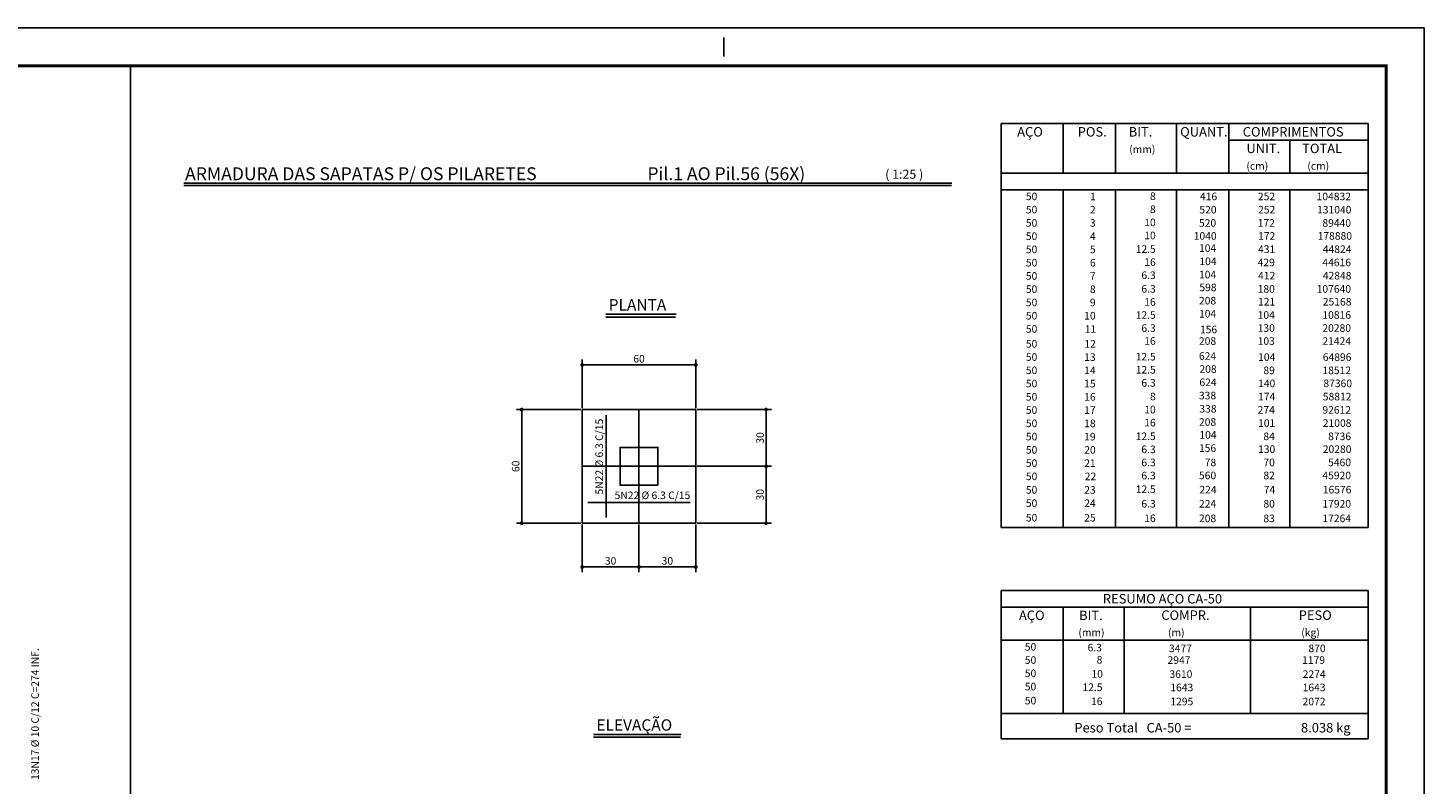
# Model space of a CAD drawing. Extents: x -1091 to 7040, y 2149 to 14440.
# Drawn here: x 5196 to 7040, y 13059 to 14058 of the extents above; entities that cross this region are included whole.
import ezdxf
from ezdxf.enums import TextEntityAlignment as Align

# ---------------------------------------------------------------- set-up
doc = ezdxf.new("R2010")
doc.units = 0
doc.header["$LTSCALE"] = 18
doc.header["$MEASUREMENT"] = 0
doc.layers.get('0').update_dxf_attribs({"linetype": 'CONTINUOUS'})
doc.layers.get('DEFPOINTS').update_dxf_attribs({"linetype": 'CONTINUOUS'})
for name, color, linetype in [('01EIXO', 134, 'CONTINUOUS'), ('02', 1, 'CONTINUOUS'), ('03', 7, 'CONTINUOUS'), ('04', 30, 'CONTINUOUS'), ('05CORTES', 4, 'CONTINUOUS'), ('A-FORMATO', 1, 'CONTINUOUS'), ('COTA', 243, 'CONTINUOUS'), ('HACHURA', 134, 'CONTINUOUS'), ('TEXTO', 2, 'CONTINUOUS'), ('TITULO', 4, 'CONTINUOUS')]:
    doc.layers.add(name, color=color, linetype=linetype)
doc.styles.add('ROMAND', font='romand')
doc.styles.add('ROMANS', font='romans')
doc.dimstyles.new('COTA20', dxfattribs={"dimtxt": 10, "dimasz": 5, "dimexe": 7, "dimexo": 2, "dimgap": 3, "dimtad": 1, "dimtoh": 1, "dimdec": 1, "dimlfac": 0.4, "dimzin": 12, "dimdsep": 46, "dimtxsty": 'ROMANS', "dimblk1": 'DOT', "dimblk2": 'DOT', "dimsah": 1, "dimcen": 0, "dimdle": 7, "dimclrd": 243, "dimclre": 243, "dimclrt": 2, "dimadec": 0, "dimazin": 0, "dimtfac": 1, "dimtdec": 4, "dimtix": 1, "dimtofl": 0, "dimtmove": 2, "dimatfit": 3, "dimldrblk": 'DOT', "dimfxl": 0, "dimtolj": 1, "dimtzin": 12, "dimarcsym": 0})

# ---------------------------------------------------------------- blocks, each defined once
blk = doc.blocks.new('_DOT')
at = {"color": 243, "linetype": 'ByBlock'}
blk.add_line((-0.5, 0), (-1, 0), dxfattribs=at)
at = {"color": 243, "linetype": 'ByBlock', "const_width": 0.5}
blk.add_lwpolyline([(-0.25, 0, 1), (0.25, 0, 1)], format="xyb", close=True, dxfattribs=at)
blk = doc.blocks.new('*D20')
at = {"layer": 'COTA', "color": 243, "linetype": 'ByBlock'}
for p, q in [((5928.5, 13555.9, -9180), (5928.5, 13619.9, -9180)), ((6073.5, 13612.9, -9180), (5933.5, 13612.9, -9180)), ((6078.5, 13555.9, -9180), (6078.5, 13619.9, -9180))]:
    blk.add_line(p, q, dxfattribs=at)
at = {"layer": 'DEFPOINTS', "color": 243, "linetype": 'ByBlock'}
for p in [(5928.5, 13553.9, -9180), (6078.5, 13553.9, -9180)]:
    blk.add_point(p, dxfattribs=at)
at = {"layer": 'COTA', "color": 243, "linetype": 'ByBlock', "xscale": 5, "yscale": 5, "zscale": 5, "rotation": 180}
blk.add_blockref('_DOT', (5928.5, 13612.9, -9180), dxfattribs=at)
at = {"layer": 'COTA', "color": 243, "linetype": 'ByBlock', "xscale": 5, "yscale": 5, "zscale": 5}
blk.add_blockref('_DOT', (6078.5, 13612.9, -9180), dxfattribs=at)
at = {"layer": 'COTA', "color": 2, "linetype": 'ByBlock', "insert": (6003.5, 13620.9, -9180), "char_height": 10, "attachment_point": 5, "style": 'ROMANS'}
blk.add_mtext('\\A1;60', dxfattribs=at)
blk = doc.blocks.new('*D21')
at = {"layer": 'COTA', "color": 243, "linetype": 'ByBlock'}
for p, q in [((5926.5, 13553.9, -9180), (5841.6, 13553.9, -9180)), ((5848.6, 13548.9, -9180), (5848.6, 13408.9, -9180)), ((5926.5, 13403.9, -9180), (5841.6, 13403.9, -9180))]:
    blk.add_line(p, q, dxfattribs=at)
at = {"layer": 'DEFPOINTS', "color": 243, "linetype": 'ByBlock'}
for p in [(5928.5, 13553.9, -9180), (5928.5, 13403.9, -9180)]:
    blk.add_point(p, dxfattribs=at)
at = {"layer": 'COTA', "color": 243, "linetype": 'ByBlock', "xscale": 5, "yscale": 5, "zscale": 5}
for p, rotation in [((5848.6, 13553.9, -9180), 90), ((5848.6, 13403.9, -9180), 270)]:
    blk.add_blockref('_DOT', p, dxfattribs=dict(at, rotation=rotation))
at = {"layer": 'COTA', "color": 2, "linetype": 'ByBlock', "insert": (5840.6, 13478.9, -9180), "char_height": 10, "attachment_point": 5, "rotation": 90, "style": 'ROMANS'}
blk.add_mtext('\\A1;60', dxfattribs=at)
blk = doc.blocks.new('*D22')
at = {"layer": 'COTA', "color": 243, "linetype": 'ByBlock'}
for p, q in [((5928.5, 13401.9, -9180), (5928.5, 13339.1, -9180)), ((6003.5, 13401.9, -9180), (6003.5, 13339.1, -9180)), ((5933.5, 13346.1, -9180), (5998.5, 13346.1, -9180))]:
    blk.add_line(p, q, dxfattribs=at)
at = {"layer": 'DEFPOINTS', "color": 243, "linetype": 'ByBlock'}
for p in [(5928.5, 13403.9, -9180), (6003.5, 13403.9, -9180)]:
    blk.add_point(p, dxfattribs=at)
at = {"layer": 'COTA', "color": 243, "linetype": 'ByBlock', "xscale": 5, "yscale": 5, "zscale": 5, "rotation": 180}
blk.add_blockref('_DOT', (5928.5, 13346.1, -9180), dxfattribs=at)
at = {"layer": 'COTA', "color": 243, "linetype": 'ByBlock', "xscale": 5, "yscale": 5, "zscale": 5}
blk.add_blockref('_DOT', (6003.5, 13346.1, -9180), dxfattribs=at)
at = {"layer": 'COTA', "color": 2, "linetype": 'ByBlock', "insert": (5966, 13354.1, -9180), "char_height": 10, "attachment_point": 5, "style": 'ROMANS'}
blk.add_mtext('\\A1;30', dxfattribs=at)
blk = doc.blocks.new('*D23')
at = {"layer": 'COTA', "color": 243, "linetype": 'ByBlock'}
for p, q in [((6003.5, 13401.9, -9180), (6003.5, 13339.1, -9180)), ((6078.5, 13401.9, -9180), (6078.5, 13339.1, -9180)), ((6008.5, 13346.1, -9180), (6073.5, 13346.1, -9180))]:
    blk.add_line(p, q, dxfattribs=at)
at = {"layer": 'DEFPOINTS', "color": 243, "linetype": 'ByBlock'}
for p in [(6003.5, 13403.9, -9180), (6078.5, 13403.9, -9180)]:
    blk.add_point(p, dxfattribs=at)
at = {"layer": 'COTA', "color": 243, "linetype": 'ByBlock', "xscale": 5, "yscale": 5, "zscale": 5, "rotation": 180}
blk.add_blockref('_DOT', (6003.5, 13346.1, -9180), dxfattribs=at)
at = {"layer": 'COTA', "color": 243, "linetype": 'ByBlock', "xscale": 5, "yscale": 5, "zscale": 5}
blk.add_blockref('_DOT', (6078.5, 13346.1, -9180), dxfattribs=at)
at = {"layer": 'COTA', "color": 2, "linetype": 'ByBlock', "insert": (6041, 13354.1, -9180), "char_height": 10, "attachment_point": 5, "style": 'ROMANS'}
blk.add_mtext('\\A1;30', dxfattribs=at)
blk = doc.blocks.new('*D24')
at = {"layer": 'COTA', "color": 243, "linetype": 'ByBlock'}
for p, q in [((6080.5, 13478.9, -9180), (6178.4, 13478.9, -9180)), ((6171.4, 13408.9, -9180), (6171.4, 13473.9, -9180)), ((6080.5, 13403.9, -9180), (6178.4, 13403.9, -9180))]:
    blk.add_line(p, q, dxfattribs=at)
at = {"layer": 'DEFPOINTS', "color": 243, "linetype": 'ByBlock'}
for p in [(6078.5, 13478.9, -9180), (6078.5, 13403.9, -9180)]:
    blk.add_point(p, dxfattribs=at)
at = {"layer": 'COTA', "color": 243, "linetype": 'ByBlock', "xscale": 5, "yscale": 5, "zscale": 5}
for p, rotation in [((6171.4, 13478.9, -9180), 90), ((6171.4, 13403.9, -9180), 270)]:
    blk.add_blockref('_DOT', p, dxfattribs=dict(at, rotation=rotation))
at = {"layer": 'COTA', "color": 2, "linetype": 'ByBlock', "insert": (6163.4, 13441.4, -9180), "char_height": 10, "attachment_point": 5, "rotation": 90, "style": 'ROMANS'}
blk.add_mtext('\\A1;30', dxfattribs=at)
blk = doc.blocks.new('*D25')
at = {"layer": 'COTA', "color": 243, "linetype": 'ByBlock'}
for p, q in [((6080.5, 13553.9, -9180), (6178.4, 13553.9, -9180)), ((6171.4, 13483.9, -9180), (6171.4, 13548.9, -9180)), ((6080.5, 13478.9, -9180), (6178.4, 13478.9, -9180))]:
    blk.add_line(p, q, dxfattribs=at)
at = {"layer": 'DEFPOINTS', "color": 243, "linetype": 'ByBlock'}
for p in [(6078.5, 13553.9, -9180), (6078.5, 13478.9, -9180)]:
    blk.add_point(p, dxfattribs=at)
at = {"layer": 'COTA', "color": 243, "linetype": 'ByBlock', "xscale": 5, "yscale": 5, "zscale": 5}
for p, rotation in [((6171.4, 13553.9, -9180), 90), ((6171.4, 13478.9, -9180), 270)]:
    blk.add_blockref('_DOT', p, dxfattribs=dict(at, rotation=rotation))
at = {"layer": 'COTA', "color": 2, "linetype": 'ByBlock', "insert": (6163.4, 13516.4, -9180), "char_height": 10, "attachment_point": 5, "rotation": 90, "style": 'ROMANS'}
blk.add_mtext('\\A1;30', dxfattribs=at)

msp = doc.modelspace()

# ---------------------------------------------------------------- linework, layer by layer
at = {"layer": '01EIXO'}
for p, q in [((6003.49, 13553.9, -9180), (6003.49, 13403.91, -9180)), ((6078.48, 13478.9, -9180), (5928.49, 13478.9, -9180))]:
    msp.add_line(p, q, dxfattribs=at)
at = {"layer": '02'}
for p, q in [((6966.39, 13931.44, -9180), (6482.04, 13931.44, -9180)), ((6482.04, 13931.44, -9180), (6482.04, 13398.2, -9180)), ((6563.89, 13931.44, -9180), (6563.89, 13865.82, -9180)), ((6632.89, 13931.44, -9180), (6632.89, 13865.82, -9180)), ((6713.39, 13931.44, -9180), (6713.39, 13865.82, -9180)), ((6782.39, 13931.44, -9180), (6782.39, 13865.82, -9180)), ((6966.39, 13398.2, -9180), (6966.39, 13931.44, -9180)), ((6966.39, 13909.57, -9180), (6782.39, 13909.57, -9180)), ((6862.89, 13909.57, -9180), (6862.89, 13865.82, -9180)), ((6966.39, 13865.82, -9180), (6482.04, 13865.82, -9180)), ((6966.39, 13843.94, -9180), (6482.04, 13843.94, -9180)), ((6563.89, 13843.94, -9180), (6563.89, 13398.2, -9180)), ((6632.89, 13843.94, -9180), (6632.89, 13398.2, -9180)), ((6713.39, 13843.94, -9180), (6713.39, 13398.2, -9180)), ((6782.39, 13843.94, -9180), (6782.39, 13398.2, -9180)), ((6862.89, 13843.94, -9180), (6862.89, 13398.2, -9180)), ((6482.04, 13398.2, -9180), (6966.39, 13398.2, -9180)), ((6966.39, 13315.04, -9180), (6482.04, 13315.04, -9180)), ((6482.04, 13315.04, -9180), (6482.04, 13118.98, -9180)), ((6966.39, 13118.98, -9180), (6966.39, 13315.04, -9180)), ((6966.39, 13293.17, -9180), (6482.04, 13293.17, -9180)), ((6563.89, 13293.17, -9180), (6563.89, 13152.63, -9180)), ((6644.39, 13293.17, -9180), (6644.39, 13152.71, -9180)), ((6811.14, 13293.17, -9180), (6811.14, 13152.71, -9180)), ((6482.04, 13249.42, -9180), (6966.39, 13249.42, -9180)), ((6966.39, 13152.71, -9180), (6482.04, 13152.71, -9180)), ((6482.04, 13118.98, -9180), (6966.39, 13118.98, -9180))]:
    msp.add_line(p, q, dxfattribs=at)
at = {"layer": '03'}
msp.add_line((5331.71, 14007.62, -9180), (5331.71, 10227.62, -9180), dxfattribs=at)
msp.add_lwpolyline([(6078.48, 13403.91), (5928.49, 13403.91), (5928.49, 13553.9), (6078.48, 13553.9)], close=True, dxfattribs=at)
at = {"layer": '04'}
msp.add_lwpolyline([(6028.49, 13453.9), (5978.48, 13453.9), (5978.48, 13503.9), (6028.49, 13503.9)], close=True, dxfattribs=at)
at = {"layer": '05CORTES'}
for p, q in [((5960.31, 13546.4, -9180), (5960.31, 13411.41, -9180)), ((5935.99, 13431.28, -9180), (6070.98, 13431.28, -9180))]:
    msp.add_line(p, q, dxfattribs=at)
at = {"layer": 'A-FORMATO', "color": 2, "ltscale": 10}
msp.add_line((6115.38, 14020.12, -9180), (6115.38, 14045.12, -9180), dxfattribs=at)
at = {"layer": 'A-FORMATO', "color": 2, "ltscale": 10, "elevation": -9180}
msp.add_lwpolyline([(7040.38, 9852.62), (1095.38, 9852.62), (1095.38, 14057.62), (7040.38, 14057.62)], close=True, dxfattribs=at)
at = {"layer": 'A-FORMATO', "color": 2, "ltscale": 10, "const_width": 4, "elevation": -9180}
msp.add_lwpolyline([(6990.38, 9902.62), (1220.38, 9902.62), (1220.38, 14007.62), (6990.38, 14007.62)], close=True, dxfattribs=at)
at = {"layer": 'HACHURA'}
for p, q in [((6013.11, 13852.77, -9180), (5402.47, 13852.77, -9180)), ((6012.35, 13849.77, -9180), (5402.47, 13849.77, -9180)), ((6416.83, 13852.77, -9180), (6013.11, 13852.77, -9180)), ((6416.07, 13849.77, -9180), (6013.11, 13849.77, -9180)), ((6052.47, 13679.78, -9180), (5959.52, 13679.78, -9180)), ((6051.53, 13676.03, -9180), (5959.52, 13676.03, -9180)), ((6059.18, 13125.1, -9180), (5943.21, 13125.1, -9180)), ((6058.24, 13121.35, -9180), (5943.21, 13121.35, -9180))]:
    msp.add_line(p, q, dxfattribs=at)

# ---------------------------------------------------------------- texts
at = {"layer": 'TEXTO', "style": 'ROMANS'}
for s, height, p in [('AÇO', 12.5, (6502.98, 13914.25, -9180)), ('POS.', 12.5, (6582.89, 13914.25, -9180)), (' BIT.', 12.5, (6646.48, 13914.25, -9180)), ('QUANT.', 12.5, (6718.22, 13914.25, -9180)), ('COMPRIMENTOS', 12.5, (6800.86, 13914.25, -9180)), ('(mm)', 10, (6650.98, 13892.38, -9180)), ('UNIT.', 12.5, (6805.73, 13892.38, -9180)), ('TOTAL', 12.5, (6879.36, 13892.38, -9180)), ('( 1:25 )', 12, (6328.7, 13858.49, -9180)), ('(cm)', 10, (6805.73, 13870.5, -9180)), ('(cm)', 10, (6886.23, 13870.5, -9180)), ('PLANTA', 15, (5963.55, 13684.61, -9180)), ('5N22 %%c 6.3 C/15', 10, (5971.21, 13435.64, -9180)), ('RESUMO AÇO CA-50', 12.5, (6616.13, 13297.85, -9180)), ('AÇO', 12.5, (6505.34, 13275.98, -9180)), (' BIT.', 12.5, (6580.91, 13275.98, -9180)), ('COMPR.', 12.5, (6693.33, 13276.16, -9180)), ('PESO', 12.5, (6874.78, 13276.16, -9180)), ('(mm)', 10, (6583.85, 13254.6, -9180)), ('(m)', 10, (6702.2, 13254.6, -9180)), ('(kg)', 10, (6878.21, 13254.6, -9180)), ('50', 10, (6513.04, 13235.67, -9180)), ('50', 10, (6513.04, 13218.17, -9180)), ('50', 10, (6513.04, 13200.67, -9180)), ('50', 10, (6513.04, 13183.17, -9180)), ('50', 10, (6513.04, 13164.6, -9180)), ('ELEVAÇÃO', 15, (5947.24, 13129.93, -9180)), ('Peso Total   CA-50 =', 12.5, (6578.53, 13127.59, -9180))]:
    msp.add_text(s, height=height, dxfattribs=at).set_placement(p)
for s, height, p in [('50', 10, (6529.57, 13830.25, -9180)), ('1', 10, (6606.86, 13830.19, -9180)), ('8', 10, (6685.95, 13830.49, -9180)), ('416', 10, (6767.1, 13830.19, -9180)), ('252', 10, (6843.64, 13830.19, -9180)), ('104832', 10, (6943.84, 13830.19, -9180)), ('50', 10, (6529.57, 13812.75, -9180)), ('2', 10, (6606.63, 13812.69, -9180)), ('8', 10, (6685.95, 13813.22, -9180)), ('520', 10, (6766.32, 13812.69, -9180)), ('252', 10, (6843.82, 13812.69, -9180)), ('131040', 10, (6944.46, 13812.69, -9180)), ('50', 10, (6529.57, 13795.25, -9180)), ('3', 10, (6606.63, 13795.19, -9180)), ('10', 10, (6685.95, 13795.94, -9180)), ('520', 10, (6765.78, 13795.19, -9180)), ('172', 10, (6843.28, 13795.19, -9180)), ('89440', 10, (6943.92, 13795.19, -9180)), ('50', 10, (6529.57, 13777.75, -9180)), ('4', 10, (6606.63, 13777.69, -9180)), ('10', 10, (6685.95, 13778.67, -9180)), ('1040', 10, (6766.4, 13778.04, -9180)), ('172', 10, (6843.9, 13778.04, -9180)), ('178880', 10, (6945.24, 13778.04, -9180)), ('50', 10, (6529.57, 13760.25, -9180)), ('5', 10, (6606.63, 13760.19, -9180)), ('12.5', 10, (6685.95, 13760.7, -9180)), ('104', 10, (6765.78, 13761.94, -9180)), ('431', 10, (6843.82, 13760.54, -9180)), ('44824', 10, (6944.46, 13760.54, -9180)), ('50', 10, (6529.57, 13742.75, -9180)), ('6', 10, (6606.63, 13742.69, -9180)), ('16', 10, (6685.95, 13743.42, -9180)), ('104', 10, (6766.32, 13744.49, -9180)), ('429', 10, (6843.28, 13743.04, -9180)), ('44616', 10, (6943.92, 13743.04, -9180)), ('50', 10, (6529.57, 13725.25, -9180)), ('7', 10, (6606.63, 13725.19, -9180)), ('6.3', 10, (6685.95, 13726.15, -9180)), ('598', 10, (6766.32, 13710.08, -9180)), ('104', 10, (6765.78, 13726.99, -9180)), ('412', 10, (6843.82, 13725.59, -9180)), ('42848', 10, (6944.46, 13725.59, -9180)), ('50', 10, (6529.57, 13707.75, -9180)), ('8', 10, (6606.63, 13707.69, -9180)), ('6.3', 10, (6685.95, 13708.18, -9180)), ('16', 10, (6685.95, 13690.9, -9180)), ('208', 10, (6765.78, 13692.58, -9180)), ('180', 10, (6843.28, 13708.09, -9180)), ('121', 10, (6843.82, 13691.18, -9180)), ('107640', 10, (6943.92, 13708.09, -9180)), ('25168', 10, (6944.46, 13691.18, -9180)), ('50', 10, (6529.57, 13690.25, -9180)), ('50', 10, (6529.57, 13672.75, -9180)), ('10', 10, (6606.63, 13672.69, -9180)), ('9', 10, (6606.63, 13690.19, -9180)), ('12.5', 10, (6685.95, 13673.63, -9180)), ('104', 10, (6765.78, 13675.37, -9180)), ('104', 10, (6843.28, 13673.68, -9180)), ('10816', 10, (6943.92, 13673.68, -9180)), ('50', 10, (6529.57, 13655.25, -9180)), ('11', 10, (6607.35, 13655.19, -9180)), ('6.3', 10, (6685.95, 13656.35, -9180)), ('156', 10, (6767.1, 13654.49, -9180)), ('130', 10, (6843.28, 13656.47, -9180)), ('20280', 10, (6943.92, 13656.47, -9180)), ('50', 10, (6529.57, 13635.65, -9180)), ('12', 10, (6606.86, 13635.59, -9180)), ('16', 10, (6685.95, 13639.38, -9180)), ('208', 10, (6765.78, 13639.29, -9180)), ('103', 10, (6843.28, 13639.29, -9180)), ('21424', 10, (6943.92, 13639.29, -9180)), ('50', 10, (6529.57, 13618.15, -9180)), ('13', 10, (6606.63, 13618.09, -9180)), ('12.5', 10, (6685.95, 13618.61, -9180)), ('624', 10, (6765.78, 13619.49, -9180)), ('104', 10, (6843.82, 13618.09, -9180)), ('64896', 10, (6944.46, 13618.09, -9180)), ('50', 10, (6529.57, 13600.65, -9180)), ('14', 10, (6606.63, 13600.59, -9180)), ('12.5', 10, (6685.95, 13601.34, -9180)), ('208', 10, (6766.4, 13602.33, -9180)), ('89', 10, (6843.28, 13600.59, -9180)), ('18512', 10, (6943.92, 13600.59, -9180)), ('50', 10, (6529.57, 13583.15, -9180)), ('15', 10, (6606.63, 13583.09, -9180)), ('6.3', 10, (6685.95, 13584.06, -9180)), ('624', 10, (6766.32, 13584.83, -9180)), ('140', 10, (6843.9, 13583.43, -9180)), ('87360', 10, (6945.24, 13583.43, -9180)), ('50', 10, (6529.57, 13565.65, -9180)), ('16', 10, (6606.63, 13565.59, -9180)), ('8', 10, (6685.95, 13566.09, -9180)), ('338', 10, (6765.78, 13567.33, -9180)), ('174', 10, (6843.82, 13565.93, -9180)), ('58812', 10, (6944.46, 13565.93, -9180)), ('50', 10, (6529.57, 13548.15, -9180)), ('17', 10, (6606.63, 13548.09, -9180)), ('10', 10, (6685.95, 13548.82, -9180)), ('338', 10, (6766.32, 13549.88, -9180)), ('274', 10, (6843.28, 13548.43, -9180)), ('92612', 10, (6943.92, 13548.43, -9180)), ('50', 10, (6529.57, 13530.65, -9180)), ('18', 10, (6606.63, 13530.59, -9180)), ('16', 10, (6685.95, 13531.54, -9180)), ('208', 10, (6765.78, 13532.38, -9180)), ('101', 10, (6843.82, 13530.98, -9180)), ('21008', 10, (6944.46, 13530.98, -9180)), ('50', 10, (6529.57, 13513.15, -9180)), ('19', 10, (6606.63, 13513.09, -9180)), ('12.5', 10, (6685.95, 13513.57, -9180)), ('104', 10, (6766.32, 13515.47, -9180)), ('84', 10, (6843.28, 13513.48, -9180)), ('8736', 10, (6943.92, 13513.48, -9180)), ('50', 10, (6529.57, 13495.65, -9180)), ('20', 10, (6606.63, 13495.59, -9180)), ('6.3', 10, (6685.95, 13496.3, -9180)), ('156', 10, (6765.78, 13497.97, -9180)), ('130', 10, (6843.82, 13496.57, -9180)), ('20280', 10, (6944.46, 13496.57, -9180)), ('50', 10, (6529.57, 13478.15, -9180)), ('21', 10, (6606.63, 13478.09, -9180)), ('6.3', 10, (6685.95, 13479.02, -9180)), ('78', 10, (6765.78, 13479.07, -9180)), ('70', 10, (6843.28, 13479.07, -9180)), ('5460', 10, (6943.92, 13479.07, -9180)), ('50', 10, (6529.57, 13460.65, -9180)), ('22', 10, (6607.35, 13460.59, -9180)), ('6.3', 10, (6685.95, 13461.75, -9180)), ('560', 10, (6765.78, 13461.87, -9180)), ('82', 10, (6843.28, 13461.87, -9180)), ('45920', 10, (6943.92, 13461.87, -9180)), ('50', 10, (6529.57, 13442.81, -9180)), ('23', 10, (6606.63, 13442.75, -9180)), ('12.5', 10, (6685.95, 13443.7, -9180)), ('224', 10, (6766.32, 13443.14, -9180)), ('74', 10, (6843.82, 13443.14, -9180)), ('16576', 10, (6944.46, 13443.14, -9180)), ('50', 10, (6529.57, 13425.32, -9180)), ('24', 10, (6606.63, 13425.26, -9180)), ('6.3', 10, (6685.95, 13424.53, -9180)), ('224', 10, (6765.78, 13424.44, -9180)), ('80', 10, (6843.28, 13424.44, -9180)), ('17920', 10, (6943.92, 13424.44, -9180)), ('50', 10, (6529.57, 13406.09, -9180)), ('25', 10, (6606.63, 13406.03, -9180)), ('16', 10, (6685.95, 13405.3, -9180)), ('208', 10, (6765.78, 13405.21, -9180)), ('83', 10, (6843.28, 13405.21, -9180)), ('17264', 10, (6943.92, 13405.21, -9180)), ('6.3', 10, (6614.89, 13234.61, -9180)), ('3477', 10, (6733.79, 13233.56, -9180)), ('870', 10, (6910.36, 13233.56, -9180)), ('8', 10, (6615.49, 13218.47, -9180)), ('2947', 10, (6731.84, 13218.17, -9180)), ('1179', 10, (6909.59, 13218.17, -9180)), ('10', 10, (6616.25, 13199.87, -9180)), ('3610', 10, (6734.39, 13199.57, -9180)), ('2274', 10, (6910.34, 13199.57, -9180)), ('12.5', 10, (6615.68, 13182.29, -9180)), ('1643', 10, (6735.53, 13181.99, -9180)), ('1643', 10, (6910.23, 13181.99, -9180)), ('16', 10, (6615.68, 13163.72, -9180)), ('1295', 10, (6735.53, 13163.42, -9180)), ('2072', 10, (6910.23, 13163.42, -9180)), (' 8.038 kg', 12.5, (6943.31, 13127.59, -9180))]:
    msp.add_text(s, height=height, dxfattribs=at).set_placement(p, align=Align.RIGHT)
for s, p in [('5N22 %%c 6.3 C/15', (5955.94, 13441.7, -9180)), ('13N17 %%c 10 C/12 C=274 INF.', (5210.89, 13064.78, -9180))]:
    msp.add_text(s, height=10, rotation=90, dxfattribs=at).set_placement(p)
at = {"layer": 'TITULO', "style": 'ROMAND'}
for s, p in [('ARMADURA DAS SAPATAS P/ OS PILARETES', (5403.99, 13856.64, -9180)), ('Pil.1 AO Pil.56 (56X)', (6014.63, 13856.64, -9180))]:
    msp.add_text(s, height=17, dxfattribs=at).set_placement(p)

# ---------------------------------------------------------------- dimensions: what is measured, and where the dimension line sits
at = {"layer": 'COTA'}
for base, p1, p2, picture, middle in [((5928.49, 13612.92, -9180), (6078.48, 13553.9, -9180), (5928.49, 13553.9, -9180), '*D20', (6003.49, 13620.92, -9180)), ((6003.49, 13346.05, -9180), (5928.49, 13403.91, -9180), (6003.49, 13403.91, -9180), '*D22', (5965.99, 13354.05, -9180)), ((6078.48, 13346.05, -9180), (6003.49, 13403.91, -9180), (6078.48, 13403.91, -9180), '*D23', (6040.98, 13354.05, -9180))]:
    dim = msp.add_linear_dim(base=base, p1=p1, p2=p2, dimstyle='COTA20', dxfattribs=at)
    dim.commit()
    dim.dimension.update_dxf_attribs({"geometry": picture, "text_midpoint": middle})
for base, p1, p2, picture, middle in [((5848.65, 13403.91, -9180), (5928.49, 13553.9, -9180), (5928.49, 13403.91, -9180), '*D21', (5840.65, 13478.9, -9180)), ((6171.41, 13553.9, -9180), (6078.48, 13478.9, -9180), (6078.48, 13553.9, -9180), '*D25', (6163.41, 13516.4, -9180)), ((6171.41, 13478.9, -9180), (6078.48, 13403.91, -9180), (6078.48, 13478.9, -9180), '*D24', (6163.41, 13441.41, -9180))]:
    dim = msp.add_linear_dim(base=base, p1=p1, p2=p2, angle=90, dimstyle='COTA20', dxfattribs=at)
    dim.commit()
    dim.dimension.update_dxf_attribs({"geometry": picture, "text_midpoint": middle, "text_rotation": 90})

doc.saveas('drawing.dxf')
